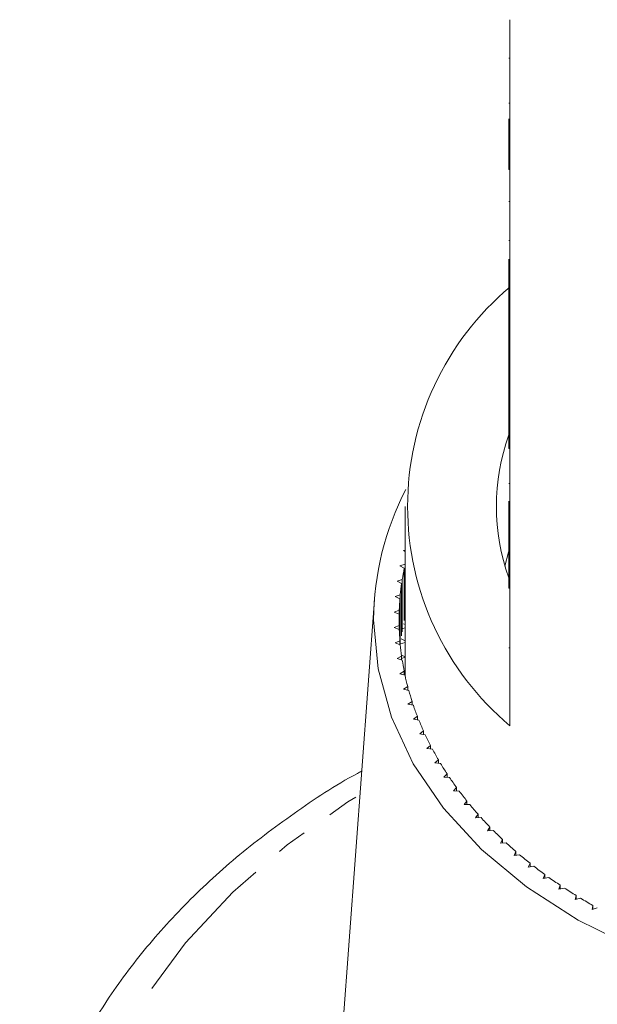
# Model space of a CAD drawing. Units: millimetres. Extents: x -288 to 824, y -151 to 382.
# Drawn here: x 69 to 92, y 269 to 309 of the extents above; entities that cross this region are included whole.
import ezdxf

# ---------------------------------------------------------------- set-up
doc = ezdxf.new("R2010")
doc.units = ezdxf.units.MM
doc.linetypes.add('PHANTOM', pattern=[12.7, 6.35, -1.27, 1.27, -1.27, 1.27, -1.27])

msp = doc.modelspace()

# ---------------------------------------------------------------- linework, layer by layer
at = {"color": 7, "linetype": 'Continuous', "lineweight": 15}
for p, q in [((88.654, 309.404), (88.654, 303.818)), ((88.604, 307.845), (88.654, 307.845)), ((88.604, 306.019), (88.654, 306.019)), ((88.604, 303.818), (88.604, 305.385)), ((88.604, 303.818), (88.654, 303.818)), ((88.604, 303.323), (88.604, 303.818)), ((88.654, 303.323), (88.654, 303.818)), ((88.604, 303.323), (88.654, 303.323)), ((88.654, 303.323), (88.654, 298.161)), ((88.604, 302.036), (88.654, 302.036)), ((88.604, 300.45), (88.654, 300.45)), ((88.604, 298.161), (88.604, 299.693)), ((88.604, 297.666), (88.604, 298.161)), ((88.604, 298.161), (88.654, 298.161)), ((88.654, 297.666), (88.654, 298.161)), ((88.604, 297.666), (88.654, 297.666)), ((88.604, 297.666), (88.604, 297.657)), ((88.604, 297.657), (88.654, 297.657)), ((88.604, 297.657), (88.604, 295.373)), ((88.654, 297.666), (88.654, 292.504)), ((88.604, 295.373), (88.654, 295.373)), ((88.604, 295.373), (88.604, 294.897)), ((88.604, 294.897), (88.654, 294.897)), ((88.604, 294.897), (88.604, 294.421)), ((88.604, 294.421), (88.654, 294.421)), ((88.604, 294.421), (88.604, 293.993)), ((88.604, 293.993), (88.654, 293.993)), ((88.604, 292.504), (88.604, 293.993)), ((88.604, 292.504), (88.654, 292.504)), ((88.604, 292.009), (88.604, 292.504)), ((88.654, 292.009), (88.654, 292.504)), ((88.604, 292.009), (88.654, 292.009)), ((88.654, 292.009), (88.654, 286.847)), ((88.604, 290.589), (88.654, 290.589)), ((84.404, 289.663), (84.404, 282.946)), ((88.604, 289.882), (88.604, 288.33)), ((88.604, 288.33), (88.654, 288.33)), ((88.604, 288.33), (88.604, 287.854)), ((84.404, 287.894), (84.329, 287.876)), ((84.329, 287.876), (84.404, 287.831)), ((88.604, 287.854), (88.654, 287.854)), ((88.604, 286.847), (88.604, 287.854)), ((84.396, 287.317), (84.181, 287.257)), ((84.181, 287.257), (84.362, 287.155)), ((84.362, 285.034), (84.362, 287.155)), ((84.396, 285.196), (84.396, 287.317)), ((88.604, 286.847), (88.654, 286.847)), ((88.604, 286.352), (88.604, 286.847)), ((88.654, 286.352), (88.654, 286.847)), ((84.281, 286.7), (84.07, 286.634)), ((84.07, 286.634), (84.257, 286.538)), ((84.257, 284.417), (84.257, 286.538)), ((84.281, 284.579), (84.281, 286.7)), ((88.604, 286.352), (88.654, 286.352)), ((88.654, 286.352), (88.654, 280.766)), ((84.203, 286.081), (83.996, 286.008)), ((83.996, 286.008), (84.188, 285.918)), ((84.203, 284.053), (84.203, 286.081)), ((83.151, 285.883), (81.686, 266.139)), ((84.188, 284.216), (84.188, 285.918)), ((84.161, 285.46), (83.959, 285.381)), ((83.959, 285.381), (84.156, 285.296)), ((84.156, 284.838), (84.156, 285.296)), ((84.161, 284.674), (84.161, 285.46)), ((84.156, 284.838), (83.959, 284.753)), ((83.959, 284.753), (84.161, 284.674)), ((84.156, 284.676), (84.156, 284.838)), ((84.404, 284.736), (84.302, 284.706)), ((84.338, 284.908), (84.404, 284.872)), ((84.188, 284.216), (83.996, 284.126)), ((83.996, 284.126), (84.203, 284.053)), ((84.188, 284.058), (84.188, 284.216)), ((84.404, 284.149), (84.216, 284.087)), ((84.24, 284.29), (84.404, 284.209)), ((84.257, 283.596), (84.07, 283.5)), ((84.251, 283.637), (84.404, 283.568)), ((84.257, 283.441), (84.257, 283.596)), ((84.404, 283.553), (84.257, 283.499)), ((84.07, 283.5), (84.281, 283.434)), ((84.362, 282.979), (84.181, 282.877)), ((84.181, 282.877), (84.396, 282.817)), ((84.362, 282.826), (84.362, 282.979)), ((84.362, 282.963), (84.404, 282.946)), ((84.404, 282.946), (84.362, 282.929)), ((84.504, 282.365), (84.329, 282.258)), ((84.504, 282.215), (84.504, 282.365)), ((84.329, 282.258), (84.548, 282.204)), ((84.682, 281.756), (84.514, 281.644)), ((84.514, 281.644), (84.735, 281.597)), ((84.682, 281.608), (84.682, 281.756)), ((84.896, 281.152), (84.735, 281.036)), ((84.896, 281.006), (84.896, 281.152)), ((84.735, 281.036), (84.959, 280.995)), ((85.146, 280.556), (84.992, 280.435)), ((84.992, 280.435), (85.217, 280.401)), ((85.146, 280.411), (85.146, 280.556)), ((85.431, 279.968), (85.284, 279.842)), ((85.431, 279.824), (85.431, 279.968)), ((85.284, 279.842), (85.511, 279.815)), ((85.75, 279.388), (85.61, 279.258)), ((85.61, 279.258), (85.84, 279.238)), ((85.75, 279.246), (85.75, 279.388)), ((86.103, 278.818), (85.972, 278.684)), ((86.103, 278.677), (86.103, 278.818)), ((85.972, 278.684), (86.202, 278.671)), ((86.49, 278.26), (86.366, 278.122)), ((86.366, 278.122), (86.597, 278.115)), ((86.49, 278.118), (86.49, 278.26)), ((86.91, 277.713), (86.794, 277.572)), ((86.794, 277.572), (87.025, 277.572)), ((86.91, 277.572), (86.91, 277.713)), ((87.361, 277.179), (87.254, 277.035)), ((87.361, 277.038), (87.361, 277.179)), ((87.254, 277.035), (87.485, 277.042)), ((87.844, 276.66), (87.746, 276.512)), ((87.746, 276.512), (87.976, 276.525)), ((87.844, 276.518), (87.844, 276.66)), ((88.357, 276.154), (88.267, 276.004)), ((88.267, 276.004), (88.497, 276.024)), ((88.357, 276.012), (88.357, 276.154)), ((88.899, 275.665), (88.819, 275.512)), ((88.899, 275.521), (88.899, 275.665)), ((88.819, 275.512), (89.047, 275.539)), ((89.471, 275.192), (89.399, 275.036)), ((89.471, 275.047), (89.471, 275.192)), ((89.399, 275.036), (89.625, 275.07)), ((90.069, 274.736), (90.007, 274.579)), ((90.007, 274.579), (90.231, 274.619)), ((90.069, 274.59), (90.069, 274.736)), ((90.694, 274.298), (90.641, 274.139)), ((90.641, 274.139), (90.863, 274.187)), ((90.694, 274.151), (90.694, 274.298)), ((91.345, 273.88), (91.301, 273.719)), ((91.301, 273.719), (91.519, 273.773)), ((91.345, 273.73), (91.345, 273.88)), ((92.019, 273.481), (91.985, 273.319)), ((91.985, 273.319), (92.2, 273.379)), ((92.019, 273.329), (92.019, 273.481))]:
    msp.add_line(p, q, dxfattribs=at)
at = {"color": 8, "linetype": 'PHANTOM', "lineweight": 0}
msp.add_line((88.604, 283.926), (88.654, 283.926), dxfattribs=at)
at = {"color": 7, "linetype": 'Continuous', "lineweight": 15, "flags": 128}
for points in [[(88.604, 287.849), (88.594, 287.815), (88.45, 287.246)], [(93.732, 271.744), (91.417, 272.887), (89.327, 274.229), (87.496, 275.749), (85.956, 277.422), (84.731, 279.221), (83.842, 281.115), (83.302, 283.075), (83.121, 285.067), (83.121, 285.067)]]:
    msp.add_lwpolyline(points, dxfattribs=at)
at = {"color": 8, "linetype": 'PHANTOM', "lineweight": 0, "flags": 128}
msp.add_lwpolyline([(127.742, 277.985), (129.499, 276.826), (131.837, 274.996), (133.902, 273.008), (135.671, 270.883), (137.127, 268.642), (138.255, 266.309), (139.043, 263.906), (139.484, 261.46), (139.572, 258.994), (139.308, 256.535), (138.692, 254.108), (137.733, 251.737), (136.439, 249.447), (134.824, 247.261), (132.905, 245.202), (130.701, 243.29), (128.235, 241.546), (125.532, 239.988), (122.62, 238.631), (119.528, 237.489), (116.29, 236.574), (112.936, 235.896), (109.503, 235.461), (106.026, 235.273), (102.539, 235.336), (99.08, 235.647), (95.682, 236.205), (92.382, 237.003), (89.213, 238.032), (86.207, 239.283), (83.396, 240.743), (80.808, 242.396), (78.47, 244.226), (76.406, 246.214), (74.636, 248.339), (73.18, 250.58), (72.052, 252.914), (71.264, 255.316), (70.823, 257.763), (70.735, 260.228), (71, 262.687), (71.615, 265.114), (72.574, 267.485), (73.868, 269.776), (75.483, 271.962), (77.402, 274.021), (79.606, 275.932), (82.072, 277.676), (82.565, 277.985)], dxfattribs=at)
at = {"color": 7, "linetype": 'Continuous', "lineweight": 15}
for centre, radius, start, end in [((96.102, 289.663), 11.603, 129.9354, 230.0646), ((96.777, 289.663), 8.672, 160.4747, 199.5253), ((94.751, 284.996), 11.63, 152.5916, 179.65), ((94.901, 285.038), 10.749, 168.6385, 171.1027), ((94.764, 285.058), 10.611, 171.9848, 174.4703), ((94.682, 285.066), 10.528, 175.3586, 177.8572), ((94.654, 285.067), 10.501, 178.7485, 181.2515), ((94.682, 285.068), 10.528, 182.1428, 184.6414), ((94.764, 285.076), 10.611, 185.5297, 188.0152), ((94.901, 285.096), 10.749, 188.8973, 191.3615), ((95.089, 285.136), 10.942, 192.2346, 194.6698), ((94.779, 282.946), 10.376, 180, 180.9356), ((95.328, 285.2), 11.189, 195.5312, 197.9304), ((95.613, 285.295), 11.49, 198.7778, 201.135), ((95.942, 285.425), 11.843, 201.9663, 204.2763), ((96.311, 285.595), 12.249, 205.09, 207.3487), ((96.715, 285.808), 12.706, 208.1435, 210.3478), ((97.149, 286.066), 13.211, 211.1227, 213.2704), ((97.609, 286.372), 13.763, 214.0248, 216.1146), ((98.088, 286.727), 14.36, 216.8482, 218.8798), ((98.583, 287.131), 14.999, 219.5926, 221.5661), ((99.087, 287.583), 15.676, 222.2583, 224.1745), ((99.594, 288.082), 16.387, 224.8465, 226.7069), ((100.1, 288.625), 17.13, 227.3593, 229.1654), ((100.599, 289.209), 17.898, 229.7989, 231.553), ((101.087, 289.83), 18.687, 232.1684, 233.8727), ((101.558, 290.482), 19.492, 234.4708, 236.1279), ((102.008, 291.161), 20.306, 236.7096, 238.3221), ((102.435, 291.859), 21.125, 238.8884, 240.459)]:
    msp.add_arc(centre, radius, start, end, dxfattribs=at)
msp.add_open_spline([(82.635, 278.925), (82.577, 278.895), (81.598, 278.388), (79.873, 277.231), (77.506, 275.455), (75.401, 273.503), (73.55, 271.419), (71.98, 269.214), (70.703, 266.911), (69.727, 264.534), (69.079, 262.104), (68.748, 260.011), (68.759, 258.735), (68.763, 258.282)], degree=3, knots=[0, 0, 0, 0, 0.006568, 0.111619, 0.216639, 0.321559, 0.426286, 0.530707, 0.634709, 0.738203, 0.841158, 0.943626, 1, 1, 1, 1], dxfattribs=at)

doc.saveas('drawing.dxf')
